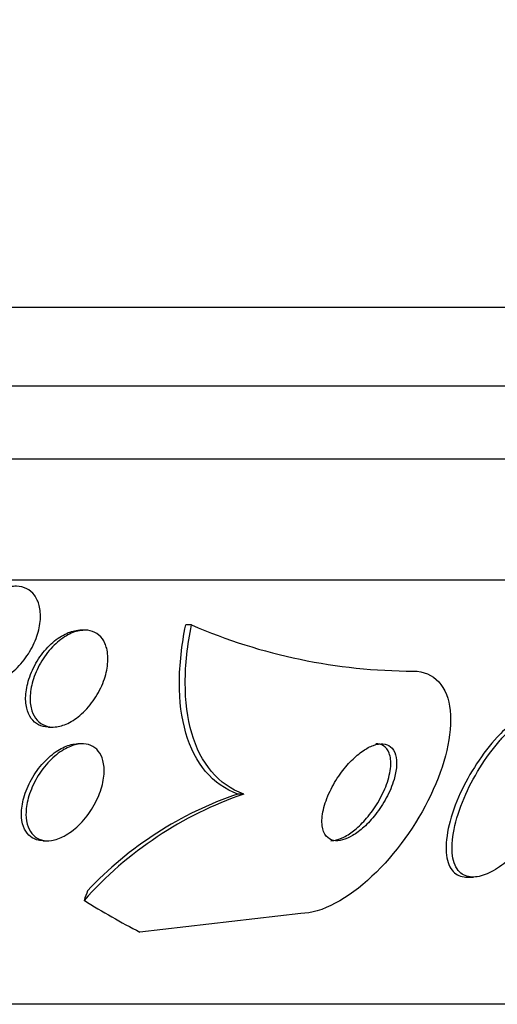
# Model space of a CAD drawing. Units: millimetres. Extents: x 0 to 1408, y 0 to 1210.
# Drawn here: x 1017 to 1021, y 523 to 531 of the extents above; entities that cross this region are included whole.
import ezdxf
from ezdxf import colors
from ezdxf.entities.mleader import LeaderData, LeaderLine
from ezdxf.math import Vec2, Vec3

# ---------------------------------------------------------------- set-up
doc = ezdxf.new("R2010")
doc.units = ezdxf.units.MM
doc.layers.add('DV5_Défaut', color=7, linetype='Continuous')
doc.layers.add('Défaut', color=7, linetype='Continuous')

# ---------------------------------------------------------------- blocks, each defined once
blk = doc.blocks.new('_DOT')
at = {"color": 0}
blk.add_line((0, 0), (-1, 0), dxfattribs=at)
at = {"color": 0, "const_width": 0.333}
blk.add_lwpolyline([(-0.1665, 0, 1), (0.1665, 0, 1)], format="xyb", close=True, dxfattribs=at)
blk = doc.blocks.new('SE4')
at = {"layer": 'DV5_Défaut', "color": 7, "linetype": 'Continuous'}
for p, q in [((1026.9138, 528.515), (973.2467, 528.515)), ((1026.6687, 527.865), (973.4919, 527.865)), ((1026.4261, 527.265), (973.7345, 527.265)), ((1025.9859, 526.265), (974.1746, 526.265)), ((1017.5962, 525.8531), (1017.5562, 525.8531)), ((1018.4776, 525.896), (1018.4299, 525.896)), ((1017.2978, 525.0531), (1017.3355, 525.0531)), ((1017.5768, 524.915), (1017.539, 524.915)), ((1018.9083, 524.5002), (1018.8597, 524.5002)), ((1017.253, 524.115), (1017.2909, 524.115)), ((1020.7538, 523.815), (1020.8009, 523.815)), ((1019.3787, 523.515), (1018.0515, 523.3606)), ((1024.0564, 522.765), (976.1042, 522.765))]:
    blk.add_line(p, q, dxfattribs=at)
for centre, radius, start, end in [((1020.3201, 530.1596), 4.6447, 246.62909, 269.85296), ((1019.9309, 521.5361), 3.1355, 109.03423, 138.27366), ((1019.8313, 521.6278), 3.0323, 108.68864, 136.82825)]:
    blk.add_arc(centre, radius, start, end, dxfattribs=at)
for centre, major_axis, start_param, end_param in [((1018.4989, 522.5395), (0, 2), 0.950249, 0.99825), ((1020.2765, 538.265), (0, -15.4629), -0.32732, -0.269604)]:
    blk.add_ellipse(centre, major_axis=major_axis, ratio=0.54024, start_param=start_param, end_param=end_param, dxfattribs=at)
for points, knots in [([(1016.7177, 526.0316), (1016.7471, 526.0682), (1016.7808, 526.102), (1016.8164, 526.1298), (1016.8521, 526.1577), (1016.8908, 526.1803), (1016.9289, 526.1949), (1016.9641, 526.2084), (1016.9999, 526.2153), (1017.0327, 526.2149), (1017.0634, 526.2145), (1017.0924, 526.2076), (1017.1175, 526.195), (1017.1425, 526.1825), (1017.1641, 526.164), (1017.1812, 526.1413), (1017.1992, 526.1173), (1017.2126, 526.088), (1017.2208, 526.0558), (1017.2297, 526.0207), (1017.2327, 525.9813), (1017.23, 525.9406), (1017.227, 525.896), (1017.2172, 525.8488), (1017.2013, 525.8023), (1017.1845, 525.753), (1017.1605, 525.7033), (1017.1309, 525.6573), (1017.1015, 525.6116), (1017.0658, 525.5681), (1017.0265, 525.5317), (1016.9902, 525.498), (1016.9497, 525.4692), (1016.909, 525.4491), (1016.8727, 525.4312), (1016.8351, 525.4197), (1016.8, 525.4162), (1016.7679, 525.4129), (1016.7369, 525.4162), (1016.7098, 525.4256), (1016.6832, 525.4348), (1016.6596, 525.4501), (1016.6403, 525.4699), (1016.6202, 525.4906), (1016.6045, 525.5168), (1016.5937, 525.5463), (1016.582, 525.5783), (1016.5758, 525.6149), (1016.5753, 525.6534), (1016.5746, 525.6957), (1016.5806, 525.7412), (1016.5926, 525.7866), (1016.6055, 525.8353), (1016.6256, 525.8852), (1016.6514, 525.9323), (1016.6704, 525.9669), (1016.6928, 526.0005), (1016.7177, 526.0316)], [0, 0, 0, 0, 0.053419, 0.053419, 0.053419, 0.107126, 0.107126, 0.107126, 0.15677, 0.15677, 0.15677, 0.203067, 0.203067, 0.203067, 0.24926, 0.24926, 0.24926, 0.298158, 0.298158, 0.298158, 0.351664, 0.351664, 0.351664, 0.410326, 0.410326, 0.410326, 0.472619, 0.472619, 0.472619, 0.534751, 0.534751, 0.534751, 0.592359, 0.592359, 0.592359, 0.643643, 0.643643, 0.643643, 0.690437, 0.690437, 0.690437, 0.736169, 0.736169, 0.736169, 0.783964, 0.783964, 0.783964, 0.836052, 0.836052, 0.836052, 0.893399, 0.893399, 0.893399, 0.955015, 0.955015, 0.955015, 1, 1, 1, 1]), ([(1017.2975, 525.0531), (1017.2965, 525.0531), (1017.2955, 525.0531), (1017.2946, 525.0531), (1017.2654, 525.0535), (1017.238, 525.0601), (1017.2145, 525.0722), (1017.1907, 525.0844), (1017.1702, 525.1024), (1017.1542, 525.1246), (1017.137, 525.1484), (1017.1245, 525.1776), (1017.1172, 525.2096), (1017.109, 525.2451), (1017.1068, 525.2849), (1017.1104, 525.3263), (1017.1143, 525.3716), (1017.1251, 525.42), (1017.1421, 525.4675), (1017.1599, 525.5175), (1017.1849, 525.5682), (1017.2154, 525.6149), (1017.2452, 525.6606), (1017.2813, 525.704), (1017.3204, 525.7402), (1017.356, 525.773), (1017.3955, 525.801), (1017.4347, 525.8204), (1017.4695, 525.8375), (1017.5052, 525.8485), (1017.5384, 525.8519), (1017.5532, 525.8534), (1017.5677, 525.8535), (1017.5815, 525.8521)], [0, 0, 0, 0, 0.002931, 0.002931, 0.002931, 0.091665, 0.091665, 0.091665, 0.181694, 0.181694, 0.181694, 0.27863, 0.27863, 0.27863, 0.385971, 0.385971, 0.385971, 0.503995, 0.503995, 0.503995, 0.628183, 0.628183, 0.628183, 0.749596, 0.749596, 0.749596, 0.859803, 0.859803, 0.859803, 0.957185, 0.957185, 0.957185, 1, 1, 1, 1]), ([(1017.7775, 525.703), (1017.7874, 525.6643), (1017.7901, 525.62), (1017.7856, 525.5741), (1017.7812, 525.5283), (1017.7698, 525.4796), (1017.7522, 525.4318), (1017.7338, 525.3819), (1017.7081, 525.3315), (1017.6771, 525.2851), (1017.6468, 525.2398), (1017.6103, 525.1969), (1017.5708, 525.1614), (1017.5349, 525.1291), (1017.4954, 525.1019), (1017.4561, 525.0833), (1017.4214, 525.0668), (1017.3859, 525.0566), (1017.3531, 525.0538), (1017.3227, 525.0513), (1017.2937, 525.0551), (1017.2685, 525.0646), (1017.2433, 525.0741), (1017.2211, 525.0896), (1017.2033, 525.1094), (1017.1844, 525.1306), (1017.1698, 525.1571), (1017.1602, 525.1869), (1017.1497, 525.2197), (1017.1448, 525.2572), (1017.1456, 525.2965), (1017.1464, 525.3399), (1017.154, 525.3866), (1017.1676, 525.4332), (1017.1821, 525.4828), (1017.2039, 525.5336), (1017.2314, 525.5814), (1017.2588, 525.6289), (1017.2928, 525.6749), (1017.3306, 525.7143), (1017.3655, 525.7507), (1017.4048, 525.7827), (1017.4448, 525.8061), (1017.4802, 525.8269), (1017.5171, 525.8417), (1017.552, 525.8485), (1017.5838, 525.8547), (1017.6147, 525.8545), (1017.6422, 525.8481), (1017.669, 525.8418), (1017.6933, 525.8295), (1017.7133, 525.8123), (1017.7343, 525.7944), (1017.7512, 525.7708), (1017.7633, 525.7437), (1017.769, 525.7309), (1017.7738, 525.7173), (1017.7775, 525.703)], [0, 0, 0, 0, 0.060731, 0.060731, 0.060731, 0.121289, 0.121289, 0.121289, 0.184676, 0.184676, 0.184676, 0.246628, 0.246628, 0.246628, 0.302778, 0.302778, 0.302778, 0.352294, 0.352294, 0.352294, 0.397946, 0.397946, 0.397946, 0.443457, 0.443457, 0.443457, 0.491899, 0.491899, 0.491899, 0.545334, 0.545334, 0.545334, 0.604356, 0.604356, 0.604356, 0.667284, 0.667284, 0.667284, 0.729969, 0.729969, 0.729969, 0.787743, 0.787743, 0.787743, 0.838815, 0.838815, 0.838815, 0.885213, 0.885213, 0.885213, 0.930503, 0.930503, 0.930503, 0.97788, 0.97788, 0.97788, 1, 1, 1, 1]), ([(1018.8597, 524.5002), (1018.7553, 524.538), (1018.667, 524.6002), (1018.5216, 524.772), (1018.4672, 524.8793), (1018.395, 525.1277), (1018.3776, 525.2685), (1018.3781, 525.5686), (1018.396, 525.7301), (1018.4299, 525.896)], [0, 0, 0, 0, 0.25, 0.25, 0.5, 0.5, 0.75, 0.75, 1, 1, 1, 1]), ([(1018.9083, 524.5002), (1018.8039, 524.538), (1018.7156, 524.6002), (1018.5702, 524.7719), (1018.5156, 524.8792), (1018.4433, 525.1276), (1018.4257, 525.2684), (1018.426, 525.5686), (1018.4438, 525.7301), (1018.4776, 525.896)], [0, 0, 0, 0, 0.25, 0.25, 0.5, 0.5, 0.75, 0.75, 1, 1, 1, 1]), ([(1020.3082, 525.515), (1020.4808, 525.515), (1020.5923, 525.3856), (1020.6328, 524.9927), (1020.57, 524.7384), (1020.3336, 524.2437), (1020.1642, 524.0065), (1019.7701, 523.636), (1019.552, 523.515), (1019.3787, 523.515)], [0, 0, 0, 0, 0.25, 0.25, 0.5, 0.5, 0.75, 0.75, 1, 1, 1, 1]), ([(1021.0252, 524.9441), (1020.9646, 524.8751), (1020.907, 524.7965), (1020.8568, 524.7158), (1020.8066, 524.6352), (1020.7624, 524.5503), (1020.727, 524.4673), (1020.6893, 524.3789), (1020.6606, 524.2901), (1020.6441, 524.2087), (1020.6278, 524.1283), (1020.623, 524.0526), (1020.6318, 523.9906), (1020.6398, 523.9347), (1020.6594, 523.8881), (1020.6899, 523.8578), (1020.7162, 523.8316), (1020.7515, 523.8166), (1020.7926, 523.8151), (1020.8297, 523.8137), (1020.8725, 523.8232), (1020.9173, 523.8422), (1020.9616, 523.8611), (1021.0089, 523.8898), (1021.0557, 523.9254), (1021.1058, 523.9636), (1021.1565, 524.0105), (1021.2045, 524.0624), (1021.2581, 524.1204), (1021.3097, 524.1858), (1021.3562, 524.2539), (1021.4084, 524.3304), (1021.4555, 524.4122), (1021.4944, 524.4933), (1021.5366, 524.5812), (1021.5703, 524.6709), (1021.5923, 524.7547), (1021.6145, 524.839), (1021.6255, 524.92), (1021.6229, 524.9889), (1021.6204, 525.052), (1021.6061, 525.107), (1021.5801, 525.1459), (1021.5575, 525.1798), (1021.5252, 525.2026), (1021.486, 525.211), (1021.4512, 525.2186), (1021.4098, 525.2151), (1021.3657, 525.2008), (1021.3231, 525.1871), (1021.2768, 525.1631), (1021.2304, 525.1314), (1021.1819, 525.0982), (1021.1322, 525.0558), (1021.0846, 525.0078), (1021.0645, 524.9876), (1021.0446, 524.9663), (1021.0252, 524.9441)], [0, 0, 0, 0, 0.060999, 0.060999, 0.060999, 0.121764, 0.121764, 0.121764, 0.186604, 0.186604, 0.186604, 0.250753, 0.250753, 0.250753, 0.308506, 0.308506, 0.308506, 0.358111, 0.358111, 0.358111, 0.402689, 0.402689, 0.402689, 0.446711, 0.446711, 0.446711, 0.493786, 0.493786, 0.493786, 0.546411, 0.546411, 0.546411, 0.605592, 0.605592, 0.605592, 0.669819, 0.669819, 0.669819, 0.734467, 0.734467, 0.734467, 0.793759, 0.793759, 0.793759, 0.845102, 0.845102, 0.845102, 0.890702, 0.890702, 0.890702, 0.934709, 0.934709, 0.934709, 0.980761, 0.980761, 0.980761, 1, 1, 1, 1]), ([(1021.4004, 525.2149), (1021.3806, 525.2149), (1021.3594, 525.2121), (1021.3374, 525.2064), (1021.2958, 525.1956), (1021.2501, 525.1745), (1021.2041, 525.1453), (1021.1563, 525.115), (1021.107, 525.0753), (1021.0595, 525.0298), (1021.0399, 525.0111), (1021.0205, 524.9913), (1021.0014, 524.9706)], [0, 0, 0, 0, 0.177192, 0.177192, 0.177192, 0.511921, 0.511921, 0.511921, 0.858597, 0.858597, 0.858597, 1, 1, 1, 1]), ([(1021.0014, 524.9706), (1020.9406, 524.9047), (1020.8823, 524.8288), (1020.8309, 524.7502), (1020.7796, 524.6718), (1020.7337, 524.5885), (1020.6962, 524.5064), (1020.6559, 524.4183), (1020.6242, 524.3291), (1020.6042, 524.2464), (1020.5841, 524.1636), (1020.5753, 524.0847), (1020.5802, 524.0186), (1020.5847, 523.9583), (1020.601, 523.9068), (1020.6289, 523.8715), (1020.653, 523.8411), (1020.6866, 523.8218), (1020.7268, 523.8165), (1020.7345, 523.8155), (1020.7426, 523.815), (1020.751, 523.815)], [0, 0, 0, 0, 0.1632251, 0.1632251, 0.1632251, 0.3257505, 0.3257505, 0.3257505, 0.5005781, 0.5005781, 0.5005781, 0.6760021, 0.6760021, 0.6760021, 0.8359374, 0.8359374, 0.8359374, 0.9734032, 0.9734032, 0.9734032, 1, 1, 1, 1]), ([(1017.2516, 524.115), (1017.2328, 524.115), (1017.2148, 524.1176), (1017.1985, 524.1226), (1017.1736, 524.1301), (1017.1518, 524.1434), (1017.1341, 524.161), (1017.1151, 524.1798), (1017.1004, 524.204), (1017.0905, 524.2315), (1017.0794, 524.2622), (1017.074, 524.2976), (1017.074, 524.3352), (1017.074, 524.3774), (1017.0808, 524.4232), (1017.0937, 524.4694), (1017.1076, 524.5195), (1017.1291, 524.5713), (1017.1566, 524.6207), (1017.1842, 524.6702), (1017.2188, 524.7187), (1017.2578, 524.761), (1017.2934, 524.7997), (1017.334, 524.8343), (1017.3753, 524.8603), (1017.4111, 524.8827), (1017.4486, 524.8994), (1017.484, 524.9079), (1017.5034, 524.9126), (1017.5226, 524.9149), (1017.5408, 524.9149)], [0, 0, 0, 0, 0.058122, 0.058122, 0.058122, 0.146173, 0.146173, 0.146173, 0.240527, 0.240527, 0.240527, 0.346117, 0.346117, 0.346117, 0.464915, 0.464915, 0.464915, 0.593817, 0.593817, 0.593817, 0.723387, 0.723387, 0.723387, 0.841837, 0.841837, 0.841837, 0.944009, 0.944009, 0.944009, 1, 1, 1, 1]), ([(1017.5629, 524.9145), (1017.5932, 524.9166), (1017.6219, 524.9121), (1017.6464, 524.9018), (1017.6709, 524.8916), (1017.6919, 524.8753), (1017.7084, 524.8548), (1017.7259, 524.8331), (1017.7387, 524.8061), (1017.7466, 524.7762), (1017.7554, 524.7426), (1017.7583, 524.7045), (1017.7556, 524.6647), (1017.7526, 524.6203), (1017.7425, 524.5726), (1017.7262, 524.5251), (1017.7088, 524.4744), (1017.6839, 524.4225), (1017.6532, 524.3739), (1017.6229, 524.3261), (1017.5858, 524.28), (1017.5452, 524.2409), (1017.5087, 524.2059), (1017.4679, 524.1754), (1017.4272, 524.1537), (1017.3922, 524.1351), (1017.3561, 524.1225), (1017.3226, 524.1175), (1017.2924, 524.113), (1017.2635, 524.1146), (1017.2383, 524.122), (1017.2133, 524.1292), (1017.1912, 524.1422), (1017.1732, 524.1595), (1017.1541, 524.1781), (1017.1392, 524.202), (1017.129, 524.2292), (1017.1177, 524.2596), (1017.1119, 524.2947), (1017.1115, 524.332), (1017.1112, 524.3739), (1017.1176, 524.4195), (1017.13, 524.4656), (1017.1435, 524.5155), (1017.1645, 524.5672), (1017.1916, 524.6166), (1017.2189, 524.6662), (1017.2532, 524.715), (1017.2919, 524.7576), (1017.3273, 524.7966), (1017.3678, 524.8317), (1017.4092, 524.8582), (1017.445, 524.8811), (1017.4826, 524.8982), (1017.5182, 524.9072), (1017.5334, 524.911), (1017.5484, 524.9135), (1017.5629, 524.9145)], [0, 0, 0, 0, 0.046, 0.046, 0.046, 0.091826, 0.091826, 0.091826, 0.140182, 0.140182, 0.140182, 0.194441, 0.194441, 0.194441, 0.255114, 0.255114, 0.255114, 0.320108, 0.320108, 0.320108, 0.384266, 0.384266, 0.384266, 0.441893, 0.441893, 0.441893, 0.491373, 0.491373, 0.491373, 0.53589, 0.53589, 0.53589, 0.579886, 0.579886, 0.579886, 0.626939, 0.626939, 0.626939, 0.679537, 0.679537, 0.679537, 0.738711, 0.738711, 0.738711, 0.802996, 0.802996, 0.802996, 0.867771, 0.867771, 0.867771, 0.92715, 0.92715, 0.92715, 0.97843, 0.97843, 0.97843, 1, 1, 1, 1]), ([(1020.1694, 524.7289), (1020.172, 524.7641), (1020.1695, 524.7969), (1020.1616, 524.8245), (1020.1536, 524.8521), (1020.1397, 524.8751), (1020.1209, 524.8906), (1020.1036, 524.9048), (1020.0816, 524.9131), (1020.0568, 524.9147), (1020.0335, 524.9162), (1020.0071, 524.9117), (1019.9798, 524.9021), (1019.9518, 524.8921), (1019.9222, 524.8764), (1019.8931, 524.8567), (1019.8613, 524.835), (1019.8294, 524.808), (1019.7993, 524.7779), (1019.7655, 524.744), (1019.7332, 524.7053), (1019.7044, 524.6648), (1019.6723, 524.6197), (1019.6436, 524.5711), (1019.6206, 524.5227), (1019.5962, 524.4715), (1019.5773, 524.4191), (1019.5661, 524.37), (1019.5553, 524.3225), (1019.5515, 524.2767), (1019.5563, 524.238), (1019.5605, 524.2039), (1019.5716, 524.1742), (1019.5892, 524.1531), (1019.6044, 524.135), (1019.6249, 524.1227), (1019.6489, 524.1177), (1019.6708, 524.1131), (1019.6962, 524.1145), (1019.7229, 524.1213), (1019.7498, 524.1283), (1019.7786, 524.1409), (1019.8072, 524.1579), (1019.8383, 524.1763), (1019.8698, 524.2002), (1019.8999, 524.2275), (1019.9337, 524.2581), (1019.9664, 524.2938), (1019.9961, 524.3317), (1020.0293, 524.3742), (1020.0596, 524.4207), (1020.0849, 524.4677), (1020.112, 524.5181), (1020.134, 524.5706), (1020.1488, 524.6207), (1020.1598, 524.6581), (1020.1669, 524.6949), (1020.1694, 524.7289)], [0, 0, 0, 0, 0.05039, 0.05039, 0.05039, 0.101096, 0.101096, 0.101096, 0.147618, 0.147618, 0.147618, 0.191464, 0.191464, 0.191464, 0.236517, 0.236517, 0.236517, 0.285814, 0.285814, 0.285814, 0.341306, 0.341306, 0.341306, 0.403181, 0.403181, 0.403181, 0.468713, 0.468713, 0.468713, 0.532221, 0.532221, 0.532221, 0.588314, 0.588314, 0.588314, 0.636414, 0.636414, 0.636414, 0.680334, 0.680334, 0.680334, 0.724506, 0.724506, 0.724506, 0.772346, 0.772346, 0.772346, 0.826154, 0.826154, 0.826154, 0.886608, 0.886608, 0.886608, 0.951638, 0.951638, 0.951638, 1, 1, 1, 1]), ([(1019.6278, 524.115), (1019.6361, 524.115), (1019.6448, 524.1157), (1019.6536, 524.1171), (1019.6792, 524.121), (1019.7072, 524.1307), (1019.7354, 524.1451), (1019.7654, 524.1604), (1019.7963, 524.1812), (1019.8261, 524.2057), (1019.8595, 524.233), (1019.8921, 524.2655), (1019.9222, 524.3006), (1019.9562, 524.3402), (1019.9876, 524.384), (1020.0147, 524.429), (1020.0441, 524.478), (1020.0691, 524.5297), (1020.0873, 524.5799), (1020.1057, 524.6307), (1020.1178, 524.6816), (1020.1214, 524.7271), (1020.1246, 524.7691), (1020.1207, 524.808), (1020.109, 524.8386), (1020.0989, 524.865), (1020.0825, 524.8861), (1020.0612, 524.899), (1020.0439, 524.9095), (1020.0228, 524.915), (1019.9997, 524.915)], [0, 0, 0, 0, 0.030104, 0.030104, 0.030104, 0.117569, 0.117569, 0.117569, 0.210799, 0.210799, 0.210799, 0.315038, 0.315038, 0.315038, 0.432709, 0.432709, 0.432709, 0.561342, 0.561342, 0.561342, 0.69193, 0.69193, 0.69193, 0.812251, 0.812251, 0.812251, 0.915961, 0.915961, 0.915961, 1, 1, 1, 1])]:
    blk.add_open_spline(points, degree=3, knots=knots, dxfattribs=at)

msp = doc.modelspace()

# ---------------------------------------------------------------- block references
at = {"layer": 'Défaut'}
msp.add_blockref('SE4', (0, 0), dxfattribs=at)

# ---------------------------------------------------------------- leaders
at = {"layer": 'Défaut', "color": 7, "linetype": 'Continuous'}
ml = msp.add_multileader_mtext('Standard', dxfattribs=at)
ml.set_content('{\\pxsm0.9;\\fSolid Edge ISO|b1||i0||c0|p34;\\W1.;01/02/2018\\P}', color=256)
ml.set_leader_properties()
ml.set_arrow_properties(name='DOT')
ml.build(insert=Vec2(0, 0))
ml.multileader.update_dxf_attribs({"leader_type": 0, "dogleg_length": 0, "arrow_head_size": 12})
ctx = ml.context
ctx.base_point, ctx.char_height, ctx.arrow_head_size, ctx.landing_gap_size = Vec3(1139.3742, 1202.9051), 12, 12, 4.2
notes = []
notes.append((ctx, [(0, (0, 0, 0), (0, 0), (1, 0), 1, [])]))
ctx.mtext.insert = Vec3(1141.3742, 1209.0252)
for ctx, leaders in notes:
    for number, flags, end, landing, length, lines in leaders:
        leader = LeaderData()
        leader.index, (leader.has_last_leader_line, leader.has_dogleg_vector, leader.attachment_direction) = number, flags
        leader.last_leader_point, leader.dogleg_vector, leader.dogleg_length = Vec3(end), Vec3(landing), length
        for number, points, colour, breaks in lines:
            line = LeaderLine()
            line.index, line.vertices, line.color, line.breaks = number, Vec3.list(points), colors.encode_raw_color(colour), breaks
            leader.lines.append(line)
        ctx.leaders.append(leader)

doc.saveas('drawing.dxf')
